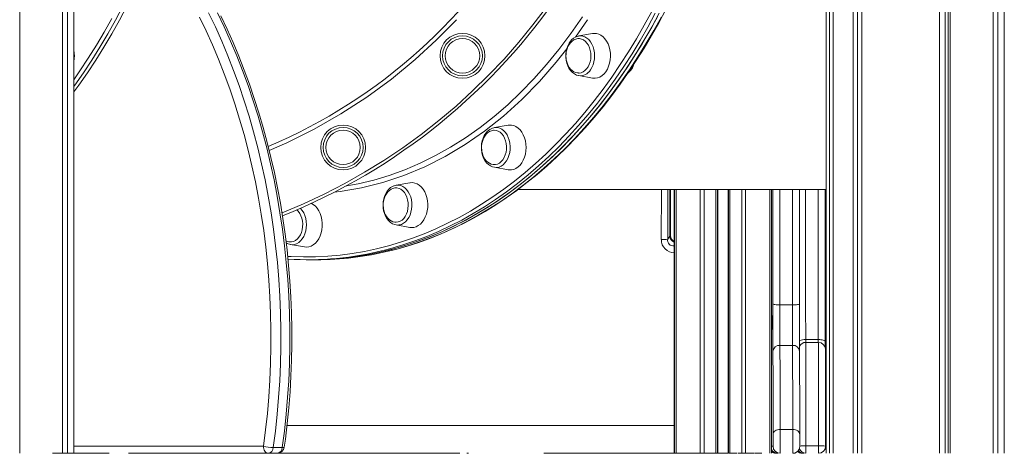
# Model space of a CAD drawing. Units: millimetres. Extents: x 5922 to 49267, y -7117 to 7651.
# Drawn here: x 19377 to 20080, y 2705 to 3014 of the extents above; entities that cross this region are included whole.
import ezdxf

# ---------------------------------------------------------------- set-up
doc = ezdxf.new("R2010")
doc.units = ezdxf.units.MM

msp = doc.modelspace()

# ---------------------------------------------------------------- linework, layer by layer
at = {"color": 7, "linetype": 'Continuous', "lineweight": 15}
for p, q in [((19377.47, 2704.82), (19377.47, 6704.82)), ((19408.04, 2704.82), (19408.04, 6704.82)), ((19411.49, 2704.82), (19411.49, 6704.82)), ((19416.08, 2704.82), (19416.08, 6704.82)), ((20033.42, 2704.82), (20033.42, 4072.89)), ((20037.32, 2704.82), (20037.32, 4069.57)), ((20039.46, 2704.82), (20039.46, 4067.71)), ((20040.97, 2704.82), (20040.97, 4066.41)), ((20071.54, 2704.82), (20071.54, 4037.72)), ((20074.99, 2704.82), (20074.99, 4034.61)), ((20079.58, 2704.82), (20079.58, 4030.47)), ((19952.58, 3939.28), (19952.58, 2704.82)), ((19954.99, 2704.82), (19954.99, 3936.37)), ((19957.66, 2704.82), (19957.66, 3933.45)), ((19971.85, 2704.82), (19971.85, 3921.55)), ((19974.78, 2704.82), (19974.78, 3919.82)), ((19977.93, 2704.82), (19977.93, 3918.18)), ((19786.04, 3004.02), (19776.12, 3002.28)), ((19776.12, 2973.99), (19775.96, 2974.02)), ((19776.12, 2973.99), (19786.04, 2972.26)), ((19715.66, 2936.91), (19715.93, 2936.96)), ((19725.85, 2938.7), (19715.93, 2936.96)), ((19715.93, 2908.68), (19725.85, 2906.94)), ((19610.21, 2895.39), (19610.69, 2895.47)), ((19655.76, 2897.64), (19645.84, 2895.91)), ((19732.56, 2892.76), (19952.58, 2892.76)), ((19841.52, 2892.76), (19841.52, 2860.03)), ((19844.25, 2892.76), (19844.25, 2704.82)), ((19844.28, 2892.76), (19844.28, 2704.82)), ((19874.96, 2892.76), (19874.96, 2704.82)), ((19882.96, 2892.76), (19882.96, 2704.82)), ((19913.56, 2892.76), (19913.56, 2704.82)), ((19645.84, 2867.62), (19655.76, 2865.88)), ((19645.98, 2867.59), (19645.84, 2867.62)), ((19839.53, 2857.43), (19840.99, 2859.61)), ((19841.52, 2860.03), (19841.52, 2860.1)), ((19570.62, 2853.61), (19580.54, 2851.88)), ((19571.85, 2853.51), (19570.73, 2853.6)), ((19583.34, 2842.76), (19586.17, 2842.76)), ((19586.17, 2842.76), (19589, 2842.76)), ((19928.59, 2810.64), (19919.59, 2810.64)), ((19928.61, 2781.76), (19919.61, 2781.76)), ((19946.94, 2785.92), (19937.94, 2785.92)), ((19947.01, 2783.89), (19938.01, 2783.89)), ((19928.73, 2721.82), (19919.73, 2721.82)), ((19435.96, 2704.82), (19400.86, 2704.82)), ((19558.3, 2708.85), (19564.66, 2708.85)), ((19612.6, 2704.82), (19624.19, 2704.82)), ((19697.42, 2704.84), (19696.25, 2704.83)), ((19808.51, 2704.82), (19808.62, 2704.82)), ((19808.62, 2704.82), (19808.73, 2704.82)), ((19868.27, 2704.82), (19862.97, 2704.82)), ((19874.59, 2704.82), (19868.81, 2704.82)), ((19882.67, 2704.82), (19875.05, 2704.82)), ((19888.93, 2704.82), (19883.24, 2704.82)), ((19901.18, 2704.82), (19889.66, 2704.82)), ((19906.59, 2704.82), (19901.77, 2704.82)), ((19913.53, 2709.82), (19913.53, 2704.82)), ((19947.15, 2710.16), (19938.15, 2710.16))]:
    msp.add_line(p, q, dxfattribs=at)
at = {"color": 8, "linetype": 'Continuous', "lineweight": 15}
for p, q in [((19782.42, 3013.87), (19773.79, 3001.49)), ((19835.01, 2857.13), (19835.03, 2892.76)), ((19839.53, 2857.43), (19839.55, 2892.76)), ((19840.99, 2859.61), (19840.99, 2892.76)), ((19844.27, 2892.76), (19844.27, 2704.82)), ((19844.3, 2892.76), (19844.3, 2704.82)), ((19845.47, 2892.76), (19845.47, 2704.82)), ((19862.79, 2892.76), (19862.79, 2704.82)), ((19865.62, 2892.76), (19865.62, 2704.82)), ((19873.97, 2892.76), (19873.97, 2704.82)), ((19875.27, 2892.76), (19875.27, 2704.82)), ((19882.62, 2892.76), (19882.62, 2704.82)), ((19882.96, 2892.76), (19882.96, 2704.82)), ((19883.97, 2892.76), (19883.97, 2704.82)), ((19892.31, 2892.76), (19892.31, 2704.82)), ((19895.14, 2892.76), (19895.14, 2704.82)), ((19912.39, 2892.76), (19912.39, 2704.82)), ((19844.17, 2852.7), (19844.25, 2852.83)), ((19412.09, 2704.82), (19413.96, 2704.82)), ((19416.08, 2709.82), (19551.29, 2709.82)), ((19755.95, 2704.82), (19783.06, 2704.82)), ((19798.94, 2704.82), (19808.51, 2704.82)), ((19808.73, 2704.82), (19817.01, 2704.82)), ((19840.23, 2704.82), (19844.08, 2704.82)), ((19844.44, 2704.82), (19856.22, 2704.82)), ((19856.59, 2704.82), (19882.67, 2704.82)), ((19883.03, 2704.82), (19886.71, 2704.82)), ((19913.56, 2709.82), (19914.72, 2709.82)), ((19914.72, 2709.82), (19914.72, 2709.83)), ((19916.97, 2704.93), (19916.97, 2704.82)), ((19936.13, 2704.86), (19936.13, 2704.82))]:
    msp.add_line(p, q, dxfattribs=at)
at = {"color": 7, "linetype": 'Continuous', "lineweight": 15, "flags": 128}
for points in [[(19453.79, 3023.49), (19448.56, 3013.54), (19443.13, 3003.81), (19437.51, 2994.3), (19431.69, 2985.03), (19425.7, 2975.99), (19419.52, 2967.19), (19416.08, 2962.5)], [(19641.44, 2849.12), (19645.71, 2850.17), (19653.87, 2852.47), (19661.98, 2855.09), (19670.03, 2858.02), (19678.03, 2861.25), (19685.96, 2864.78), (19693.82, 2868.61), (19701.61, 2872.75), (19709.31, 2877.17), (19716.93, 2881.89), (19724.46, 2886.89), (19731.88, 2892.18), (19739.21, 2897.75), (19746.42, 2903.6), (19753.52, 2909.71), (19760.5, 2916.1), (19767.36, 2922.75), (19774.08, 2929.66), (19780.68, 2936.82), (19787.13, 2944.23), (19793.44, 2951.88), (19799.6, 2959.77), (19805.61, 2967.89), (19811.46, 2976.23), (19817.15, 2984.79), (19822.67, 2993.57), (19828.03, 3002.55), (19833.21, 3011.74), (19838.21, 3021.12)], [(19551.29, 2709.82), (19552.8, 2721.53), (19554.06, 2733.29), (19555.08, 2745.11), (19555.84, 2756.95), (19556.35, 2768.83), (19556.62, 2780.72), (19556.63, 2792.62), (19556.39, 2804.52), (19555.9, 2816.4), (19555.16, 2828.25), (19554.17, 2840.07), (19552.93, 2851.83), (19551.45, 2863.55), (19549.71, 2875.19), (19547.74, 2886.76), (19545.52, 2898.23), (19543.05, 2909.61), (19540.35, 2920.88), (19537.42, 2932.03), (19534.25, 2943.05), (19530.84, 2953.94), (19527.22, 2964.67), (19523.36, 2975.25), (19519.29, 2985.66), (19514.99, 2995.89), (19510.48, 3005.94), (19505.77, 3015.79)], [(19512.2, 3018.66), (19516.98, 3008.68), (19521.54, 2998.51), (19525.89, 2988.15), (19530.01, 2977.61), (19533.92, 2966.9), (19537.59, 2956.03), (19541.04, 2945.01), (19544.25, 2933.85), (19547.22, 2922.56), (19549.95, 2911.15), (19552.45, 2899.62), (19554.69, 2888), (19556.7, 2876.29), (19558.45, 2864.5), (19559.96, 2852.64), (19561.21, 2840.73), (19562.21, 2828.76), (19562.96, 2816.76), (19563.46, 2804.73), (19563.7, 2792.69), (19563.69, 2780.64), (19563.42, 2768.6), (19562.9, 2756.58), (19562.13, 2744.58), (19561.1, 2732.62), (19559.82, 2720.7), (19558.3, 2708.85)], [(19564.66, 2708.85), (19566.19, 2720.7), (19567.47, 2732.62), (19568.49, 2744.58), (19569.27, 2756.58), (19569.79, 2768.6), (19570.05, 2780.64), (19570.06, 2792.69), (19569.82, 2804.73), (19569.33, 2816.76), (19568.58, 2828.76), (19567.57, 2840.73), (19566.32, 2852.64), (19564.82, 2864.5), (19563.06, 2876.29), (19561.06, 2888), (19558.81, 2899.62), (19556.32, 2911.15), (19553.58, 2922.56), (19550.61, 2933.85), (19547.4, 2945.01), (19543.96, 2956.03), (19540.28, 2966.9), (19536.38, 2977.61), (19532.25, 2988.15), (19527.9, 2998.51), (19523.34, 3008.68), (19518.56, 3018.66)], [(19566.14, 2709.13), (19566.93, 2714.99), (19568.25, 2726.13), (19569.36, 2737.32), (19570.24, 2748.56), (19570.89, 2759.82), (19571.33, 2771.1), (19571.53, 2782.4), (19571.52, 2793.7), (19571.28, 2804.99), (19570.81, 2816.27), (19570.12, 2827.53), (19569.21, 2838.76), (19568.08, 2849.95), (19566.72, 2861.08), (19565.15, 2872.16), (19563.35, 2883.18), (19561.34, 2894.12), (19559.11, 2904.97), (19556.66, 2915.74), (19554, 2926.4), (19551.13, 2936.96), (19548.05, 2947.4), (19544.77, 2957.71), (19541.28, 2967.89), (19537.59, 2977.93), (19533.7, 2987.83), (19529.62, 2997.56), (19525.34, 3007.13), (19520.88, 3016.53)], [(19833.51, 3018.49), (19828.18, 3008.65), (19822.65, 2999.03), (19816.93, 2989.64), (19811.03, 2980.48), (19804.94, 2971.56), (19798.68, 2962.89), (19792.24, 2954.47), (19785.64, 2946.32), (19778.88, 2938.43), (19771.96, 2930.82), (19764.89, 2923.49), (19757.68, 2916.45), (19750.33, 2909.7), (19742.84, 2903.25), (19735.23, 2897.11), (19727.5, 2891.27), (19719.65, 2885.74), (19711.7, 2880.54), (19703.64, 2875.65), (19695.49, 2871.09), (19687.25, 2866.86), (19678.93, 2862.96), (19670.54, 2859.4), (19662.08, 2856.18), (19653.55, 2853.3), (19644.97, 2850.76), (19636.34, 2848.57), (19627.68, 2846.73), (19618.98, 2845.23), (19610.25, 2844.09), (19601.5, 2843.3), (19592.74, 2842.86), (19586.17, 2842.76)], [(19832.2, 3016.01), (19826.82, 3006.22), (19821.24, 2996.66), (19815.48, 2987.32), (19809.52, 2978.22), (19803.39, 2969.37), (19797.09, 2960.76), (19790.61, 2952.41), (19783.97, 2944.32), (19777.16, 2936.5), (19770.21, 2928.96), (19763.1, 2921.71), (19755.85, 2914.74), (19748.47, 2908.06), (19740.95, 2901.69), (19733.31, 2895.62), (19725.55, 2889.86), (19717.67, 2884.41), (19709.69, 2879.28), (19701.61, 2874.48), (19693.44, 2870), (19685.18, 2865.85), (19676.84, 2862.04), (19668.43, 2858.56), (19659.95, 2855.43), (19651.41, 2852.63), (19642.82, 2850.18), (19634.18, 2848.08), (19625.51, 2846.32), (19616.8, 2844.91), (19608.06, 2843.86), (19599.31, 2843.15), (19590.55, 2842.8), (19586.17, 2842.76)], [(19776.46, 3000.36), (19775.48, 3000.37), (19774.02, 3000.08), (19772.58, 2999.44), (19771.34, 2998.59), (19770.22, 2997.5), (19769.24, 2996.21), (19768.43, 2994.74), (19767.8, 2993.19), (19767.39, 2991.75), (19767.18, 2990.65), (19767.04, 2989.38), (19766.99, 2988.14)], [(19776.06, 2975.87), (19776.3, 2975.87), (19777.76, 2976.09), (19779.17, 2976.66), (19780.5, 2977.56), (19781.7, 2978.76), (19782.74, 2980.23), (19783.59, 2981.93), (19784.23, 2983.81), (19784.63, 2985.81), (19784.78, 2987.88), (19784.69, 2989.95), (19784.35, 2991.98), (19783.77, 2993.89), (19782.97, 2995.64), (19781.98, 2997.17), (19780.82, 2998.44), (19779.52, 2999.42), (19778.12, 3000.07), (19776.66, 3000.38), (19776.43, 3000.39)], [(19786.04, 2972.26), (19786.16, 2972.24), (19787.85, 2972.15), (19789.53, 2972.42), (19791.16, 2973.03), (19792.71, 2973.99), (19794.14, 2975.26), (19795.43, 2976.82), (19796.53, 2978.64), (19797.43, 2980.66), (19798.11, 2982.85), (19798.54, 2985.16), (19798.73, 2987.54), (19798.67, 2989.93), (19798.35, 2992.28), (19797.8, 2994.53), (19797.01, 2996.65), (19796, 2998.57), (19794.81, 3000.26), (19793.45, 3001.68), (19791.95, 3002.8), (19790.35, 3003.59), (19788.69, 3004.04), (19787, 3004.13), (19786.04, 3004.02)], [(19769.76, 2997.96), (19769.18, 2997.08), (19768.29, 2995.32), (19767.6, 2993.4), (19767.13, 2991.36), (19766.89, 2989.25), (19766.88, 2987.12), (19767.11, 2985.01), (19767.57, 2982.96), (19768.26, 2981.02), (19769.16, 2979.24), (19770.26, 2977.64), (19771.55, 2976.29), (19772.98, 2975.21), (19774.52, 2974.44), (19775.95, 2974.04)], [(19766.99, 2988.14), (19767.12, 2986.04), (19767.25, 2985.21), (19767.56, 2983.87), (19768, 2982.53), (19768.6, 2981.17), (19769.37, 2979.87), (19770.3, 2978.68), (19771.38, 2977.65), (19772.59, 2976.82), (19773.9, 2976.24), (19775.3, 2975.92), (19776.06, 2975.91)], [(19711.74, 2934.99), (19710.98, 2934.32), (19709.78, 2932.93), (19708.74, 2931.33), (19707.9, 2929.52), (19707.26, 2927.57), (19706.85, 2925.51), (19706.67, 2923.4), (19706.73, 2921.26), (19707.02, 2919.16), (19707.53, 2917.14), (19708.28, 2915.24), (19709.23, 2913.5), (19710.38, 2911.96), (19711.71, 2910.67), (19713.17, 2909.67), (19714.73, 2908.98), (19715.95, 2908.7)], [(19715.86, 2935.05), (19715.29, 2935.06), (19713.83, 2934.76), (19712.39, 2934.13), (19711.15, 2933.28), (19710.03, 2932.19), (19709.05, 2930.89), (19708.24, 2929.43), (19707.61, 2927.87), (19707.2, 2926.43), (19706.99, 2925.33), (19706.85, 2924.07), (19706.8, 2922.82)], [(19716.22, 2910.56), (19716.78, 2910.62), (19718.23, 2911), (19719.61, 2911.72), (19720.88, 2912.76), (19722.01, 2914.09), (19722.97, 2915.67), (19723.72, 2917.45), (19724.25, 2919.4), (19724.54, 2921.44), (19724.58, 2923.51), (19724.37, 2925.57), (19723.92, 2927.55), (19723.24, 2929.4), (19722.35, 2931.05), (19721.28, 2932.47), (19720.05, 2933.61), (19718.7, 2934.44), (19717.27, 2934.94), (19715.86, 2935.09)], [(19725.85, 2906.94), (19726.39, 2906.87), (19728.08, 2906.87), (19729.75, 2907.22), (19731.37, 2907.93), (19732.89, 2908.96), (19734.29, 2910.31), (19735.53, 2911.94), (19736.58, 2913.81), (19737.43, 2915.88), (19738.05, 2918.1), (19738.42, 2920.44), (19738.55, 2922.82), (19738.42, 2925.21), (19738.05, 2927.54), (19737.43, 2929.76), (19736.58, 2931.83), (19735.53, 2933.7), (19734.29, 2935.33), (19732.89, 2936.68), (19731.37, 2937.71), (19729.75, 2938.42), (19728.08, 2938.78), (19726.39, 2938.78), (19725.85, 2938.7)], [(19706.8, 2922.82), (19706.93, 2920.73), (19707.06, 2919.9), (19707.37, 2918.56), (19707.81, 2917.21), (19708.41, 2915.86), (19709.18, 2914.56), (19710.11, 2913.37), (19711.19, 2912.34), (19712.4, 2911.51), (19713.71, 2910.92), (19715.11, 2910.6), (19716.25, 2910.59)], [(19644.29, 2895.48), (19643.4, 2895.08), (19641.97, 2894.19), (19640.66, 2893.02), (19639.49, 2891.6), (19638.49, 2889.96), (19637.68, 2888.12), (19637.08, 2886.15), (19636.71, 2884.08), (19636.57, 2881.95), (19636.67, 2879.82), (19637, 2877.73), (19637.56, 2875.73), (19638.34, 2873.85), (19639.33, 2872.14), (19640.52, 2870.65), (19641.87, 2869.41), (19643.36, 2868.46), (19644.93, 2867.83), (19646.01, 2867.63)], [(19643.47, 2893.58), (19642.3, 2893.07), (19641.06, 2892.22), (19639.94, 2891.13), (19638.96, 2889.83), (19638.14, 2888.37), (19637.52, 2886.81), (19637.11, 2885.37), (19636.9, 2884.27), (19636.75, 2883.01), (19636.71, 2881.76)], [(19645.78, 2869.5), (19645.89, 2869.5), (19647.36, 2869.69), (19648.78, 2870.23), (19650.11, 2871.1), (19651.33, 2872.27), (19652.38, 2873.72), (19653.25, 2875.4), (19653.9, 2877.27), (19654.32, 2879.26), (19654.5, 2881.33), (19654.43, 2883.41), (19654.11, 2885.44), (19653.55, 2887.36), (19652.77, 2889.13), (19651.79, 2890.68), (19650.64, 2891.97), (19649.35, 2892.97), (19647.96, 2893.65), (19646.5, 2893.99), (19645.03, 2893.98), (19643.59, 2893.61), (19643.59, 2893.61)], [(19644.45, 2895.52), (19644.46, 2895.53), (19645.84, 2895.91)], [(19655.76, 2865.88), (19656.72, 2865.77), (19658.41, 2865.86), (19660.07, 2866.31), (19661.67, 2867.1), (19663.16, 2868.21), (19664.52, 2869.63), (19665.72, 2871.33), (19666.72, 2873.25), (19667.51, 2875.36), (19668.07, 2877.62), (19668.39, 2879.97), (19668.45, 2882.36), (19668.26, 2884.74), (19667.82, 2887.05), (19667.15, 2889.24), (19666.25, 2891.26), (19665.14, 2893.08), (19663.86, 2894.64), (19662.43, 2895.91), (19660.88, 2896.86), (19659.25, 2897.48), (19657.57, 2897.75), (19655.88, 2897.66), (19655.76, 2897.64)], [(19914.58, 2811.31), (19914.58, 2831.86), (19914.59, 2852.44), (19914.59, 2873.06), (19914.59, 2892.76)], [(19933.59, 2892.76), (19933.59, 2873.06), (19933.59, 2852.44), (19933.58, 2831.86), (19933.58, 2811.31)], [(19951.78, 2892.76), (19951.79, 2889.18), (19951.81, 2884.4), (19951.82, 2879.34), (19951.83, 2874), (19951.84, 2868.4), (19951.85, 2862.54), (19951.86, 2856.43), (19951.87, 2850.09), (19951.88, 2843.52), (19951.89, 2836.74), (19951.9, 2829.76), (19951.9, 2822.59), (19951.91, 2815.25), (19951.92, 2807.74), (19951.92, 2800.08), (19951.93, 2792.29), (19951.93, 2784.37)], [(19580.54, 2851.88), (19581.93, 2851.76), (19583.61, 2851.94), (19585.26, 2852.47), (19586.83, 2853.34), (19588.3, 2854.54), (19589.62, 2856.03), (19590.77, 2857.78), (19591.72, 2859.76), (19592.46, 2861.91), (19592.96, 2864.2), (19593.21, 2866.56), (19593.21, 2868.95), (19592.96, 2871.32), (19592.46, 2873.6), (19591.72, 2875.76), (19590.77, 2877.73), (19589.62, 2879.49), (19588.3, 2880.98), (19586.83, 2882.17), (19585.46, 2882.96)], [(19636.71, 2881.76), (19636.84, 2879.67), (19636.97, 2878.84), (19637.28, 2877.5), (19637.72, 2876.15), (19638.32, 2874.8), (19639.09, 2873.5), (19640.02, 2872.31), (19641.1, 2871.28), (19642.3, 2870.45), (19643.62, 2869.86), (19645.02, 2869.55), (19645.77, 2869.53)], [(19570.27, 2855.5), (19571.35, 2855.54), (19572.8, 2855.89), (19574.18, 2856.58), (19575.47, 2857.6), (19576.61, 2858.9), (19577.59, 2860.46), (19578.36, 2862.24), (19578.91, 2864.17), (19579.22, 2866.2), (19579.28, 2868.28), (19579.09, 2870.34), (19578.66, 2872.33), (19578, 2874.19), (19577.12, 2875.86), (19576.06, 2877.3), (19575.04, 2878.31)], [(19840.99, 2859.61), (19841.28, 2859.68), (19841.53, 2859.73)], [(19914.6, 2777.62), (19914.6, 2779.74), (19914.59, 2782.14), (19914.59, 2784.79), (19914.59, 2787.66), (19914.58, 2790.72), (19914.58, 2793.95), (19914.58, 2797.3), (19914.58, 2800.75), (19914.58, 2804.26), (19914.58, 2807.79), (19914.58, 2811.31)], [(19919.59, 2810.64), (19918.61, 2810.66), (19917.67, 2810.69), (19916.81, 2810.76), (19916.05, 2810.84), (19915.42, 2810.94), (19914.96, 2811.06), (19914.67, 2811.18), (19914.58, 2811.31)], [(19919.59, 2810.64), (19919.58, 2807.32), (19919.59, 2803.99), (19919.59, 2800.7), (19919.59, 2797.47), (19919.59, 2794.36), (19919.59, 2791.4), (19919.6, 2788.63), (19919.6, 2786.08), (19919.6, 2783.78), (19919.61, 2781.76)], [(19928.61, 2781.76), (19928.6, 2783.78), (19928.6, 2786.08), (19928.6, 2788.63), (19928.59, 2791.4), (19928.59, 2794.36), (19928.59, 2797.47), (19928.59, 2800.7), (19928.59, 2803.99), (19928.58, 2807.32), (19928.59, 2810.64)], [(19933.58, 2811.31), (19933.48, 2811.18), (19933.2, 2811.06), (19932.74, 2810.94), (19932.12, 2810.84), (19931.36, 2810.76), (19930.5, 2810.69), (19929.56, 2810.66), (19928.59, 2810.64)], [(19933.58, 2811.31), (19933.58, 2807.79), (19933.58, 2804.26), (19933.58, 2800.75), (19933.58, 2797.3), (19933.58, 2793.95), (19933.58, 2790.72), (19933.59, 2787.66), (19933.59, 2784.79), (19933.59, 2782.14), (19933.6, 2779.74), (19933.6, 2777.62)], [(19913.79, 2798.06), (19913.79, 2799.41), (19913.79, 2800.66), (19913.79, 2801.72), (19913.79, 2802.5), (19913.79, 2802.96), (19913.78, 2803.05), (19913.78, 2802.77), (19913.78, 2802.15), (19913.78, 2801.22), (19913.78, 2800.05), (19913.78, 2798.74), (19913.78, 2797.38), (19913.78, 2796.07), (19913.78, 2794.91), (19913.78, 2793.98), (19913.78, 2793.35), (19913.78, 2793.07), (19913.79, 2793.17), (19913.79, 2793.62), (19913.79, 2794.41), (19913.79, 2795.46), (19913.79, 2796.71), (19913.79, 2798.06)], [(19919.61, 2781.76), (19919.62, 2775.08), (19919.64, 2768.16), (19919.66, 2761), (19919.67, 2753.6), (19919.69, 2745.99), (19919.7, 2738.14), (19919.72, 2730.09), (19919.73, 2721.82)], [(19928.73, 2721.82), (19928.72, 2730.09), (19928.7, 2738.14), (19928.69, 2745.99), (19928.67, 2753.6), (19928.66, 2761), (19928.64, 2768.16), (19928.62, 2775.08), (19928.61, 2781.76)], [(19951.93, 2784.37), (19951.84, 2784.67), (19951.56, 2784.96), (19951.1, 2785.23), (19950.47, 2785.46), (19949.72, 2785.66), (19948.85, 2785.8), (19947.92, 2785.89), (19946.94, 2785.92)], [(19951.93, 2784.37), (19951.94, 2782.17), (19951.94, 2780.14), (19951.94, 2779.66)], [(19914.73, 2718.32), (19914.71, 2726.5), (19914.7, 2734.47), (19914.68, 2742.23), (19914.67, 2749.76), (19914.65, 2757.08), (19914.64, 2764.16), (19914.62, 2771.01), (19914.6, 2777.62)], [(19933.6, 2777.62), (19933.62, 2771.01), (19933.64, 2764.16), (19933.65, 2757.08), (19933.67, 2749.76), (19933.68, 2742.23), (19933.7, 2734.47), (19933.71, 2726.5), (19933.73, 2718.32)], [(19952.01, 2778.83), (19952.02, 2778.59), (19952.03, 2777.93), (19952.04, 2776.91), (19952.05, 2775.52), (19952.06, 2773.79), (19952.06, 2771.71), (19952.07, 2769.3), (19952.08, 2766.56), (19952.09, 2763.52), (19952.09, 2760.19), (19952.1, 2756.58), (19952.11, 2752.71), (19952.11, 2748.61), (19952.12, 2744.28), (19952.12, 2739.76), (19952.13, 2735.07), (19952.13, 2730.22), (19952.13, 2725.25), (19952.14, 2720.17), (19952.14, 2715.02), (19952.14, 2709.82)], [(19914.72, 2709.83), (19914.72, 2710.04), (19914.73, 2710.66), (19914.73, 2711.63), (19914.73, 2712.88), (19914.73, 2714.3), (19914.73, 2715.76), (19914.73, 2717.14), (19914.73, 2718.32)], [(19919.73, 2721.82), (19918.76, 2721.75), (19917.82, 2721.55), (19916.95, 2721.23), (19916.2, 2720.79), (19915.57, 2720.26), (19915.11, 2719.66), (19914.82, 2719), (19914.73, 2718.32)], [(19919.73, 2721.82), (19919.74, 2720.3), (19919.74, 2718.57), (19919.74, 2716.69), (19919.74, 2714.75), (19919.74, 2712.81), (19919.74, 2710.95), (19919.74, 2709.23), (19919.73, 2707.73), (19919.73, 2706.49), (19919.73, 2705.58), (19919.72, 2705.01), (19919.72, 2704.82)], [(19928.72, 2704.82), (19928.72, 2705.01), (19928.73, 2705.58), (19928.73, 2706.49), (19928.73, 2707.73), (19928.74, 2709.23), (19928.74, 2710.95), (19928.74, 2712.81), (19928.74, 2714.75), (19928.74, 2716.69), (19928.74, 2718.57), (19928.74, 2720.3), (19928.73, 2721.82)], [(19933.73, 2718.32), (19933.63, 2719), (19933.35, 2719.66), (19932.89, 2720.26), (19932.27, 2720.79), (19931.51, 2721.23), (19930.65, 2721.55), (19929.71, 2721.75), (19928.73, 2721.82)], [(19933.73, 2718.32), (19933.73, 2717.14), (19933.73, 2715.76), (19933.73, 2714.3), (19933.73, 2712.88), (19933.73, 2711.63), (19933.73, 2710.66), (19933.72, 2710.04), (19933.72, 2709.82)], [(19413.96, 2704.82), (19417.57, 2704.82), (19422.07, 2704.82), (19426.46, 2704.82), (19430.66, 2704.82), (19434.56, 2704.82), (19438.09, 2704.82), (19441.17, 2704.82)], [(19455.08, 2704.82), (19459.63, 2704.82), (19464.7, 2704.82), (19470.21, 2704.82), (19476.11, 2704.82)], [(19691.44, 2704.82), (19660.6, 2704.82), (19619.99, 2704.82), (19579.56, 2704.82), (19533.6, 2704.82), (19521.37, 2704.82)], [(19554.83, 2704.82), (19554.14, 2704.92), (19553.47, 2705.2), (19552.86, 2705.67), (19552.33, 2706.29), (19551.89, 2707.04), (19551.56, 2707.91), (19551.36, 2708.85), (19551.29, 2709.82)], [(19844.08, 2704.82), (19824.3, 2704.82), (19783.23, 2704.82), (19751.22, 2704.82)], [(19938.15, 2710.16), (19938.15, 2709.14), (19938.15, 2708.15), (19938.15, 2707.22), (19938.14, 2706.41), (19938.14, 2705.74), (19938.14, 2705.24), (19938.14, 2704.93), (19938.14, 2704.82)], [(19947.14, 2704.82), (19947.14, 2704.93), (19947.14, 2705.24), (19947.14, 2705.74), (19947.14, 2706.41), (19947.15, 2707.22), (19947.15, 2708.15), (19947.15, 2709.14), (19947.15, 2710.16)]]:
    msp.add_lwpolyline(points, dxfattribs=at)
at = {"color": 8, "linetype": 'Continuous', "lineweight": 15, "flags": 128}
for points in [[(19450.96, 3023.49), (19445.73, 3013.54), (19440.3, 3003.81), (19434.68, 2994.3), (19428.87, 2985.03), (19422.87, 2975.99), (19416.69, 2967.19), (19416.08, 2966.34)], [(19568.55, 2845.17), (19571.02, 2845.03), (19579.75, 2844.77), (19588.47, 2844.86), (19597.19, 2845.29), (19605.9, 2846.08), (19614.58, 2847.22), (19623.24, 2848.71), (19631.87, 2850.54), (19640.46, 2852.73), (19649, 2855.25), (19657.48, 2858.12), (19665.91, 2861.33), (19674.27, 2864.87), (19682.55, 2868.75), (19690.75, 2872.96), (19698.86, 2877.5), (19706.88, 2882.36), (19714.8, 2887.55), (19722.61, 2893.05), (19730.3, 2898.86), (19737.88, 2904.98), (19745.33, 2911.4), (19752.65, 2918.11), (19759.83, 2925.12), (19766.87, 2932.42), (19773.75, 2939.99), (19780.48, 2947.84), (19787.06, 2955.96), (19793.46, 2964.33), (19799.7, 2972.97), (19805.76, 2981.84), (19811.63, 2990.96), (19817.33, 3000.31), (19822.83, 3009.89), (19828.13, 3019.68)], [(19416.08, 2971.12), (19420.44, 2977.37), (19426.41, 2986.37), (19432.19, 2995.61), (19437.79, 3005.07), (19443.19, 3014.76)], [(19688.9, 3013.88), (19674.56, 2999.24), (19659.49, 2985.4), (19642.64, 2971.55), (19624.97, 2958.64), (19606.58, 2946.71), (19587.56, 2935.82), (19568, 2926.02), (19555.45, 2920.6)], [(19610.69, 2895.47), (19618.78, 2896.92), (19629.92, 2899.58), (19640.99, 2902.91), (19652.1, 2906.93), (19663.08, 2911.61), (19673.98, 2916.98), (19684.72, 2923), (19695.41, 2929.75), (19705.9, 2937.15), (19715.79, 2944.88), (19725.46, 2953.2), (19734.92, 2962.13), (19744.13, 2971.62), (19753.23, 2981.85), (19762.02, 2992.64), (19770.53, 3004.01), (19778.7, 3015.92)], [(19830.68, 3018.49), (19825.35, 3008.65), (19819.82, 2999.03), (19814.11, 2989.64), (19808.2, 2980.48), (19802.11, 2971.56), (19795.85, 2962.89), (19789.42, 2954.47), (19782.81, 2946.32), (19776.05, 2938.43), (19769.13, 2930.82), (19762.06, 2923.49), (19754.85, 2916.45), (19747.5, 2909.7), (19740.01, 2903.25), (19732.4, 2897.11), (19724.67, 2891.27), (19716.82, 2885.74), (19708.87, 2880.54), (19700.82, 2875.65), (19692.67, 2871.09), (19684.43, 2866.86), (19676.11, 2862.96), (19667.71, 2859.4), (19659.25, 2856.18), (19650.72, 2853.3), (19642.14, 2850.76), (19637.66, 2849.58)], [(19641.21, 2849.06), (19645.65, 2850.18), (19654.24, 2852.63), (19662.78, 2855.43), (19671.26, 2858.56), (19679.67, 2862.04), (19688.01, 2865.85), (19696.27, 2870), (19704.44, 2874.48), (19712.52, 2879.28), (19720.5, 2884.41), (19728.38, 2889.86), (19736.14, 2895.62), (19743.78, 2901.69), (19751.3, 2908.06), (19758.68, 2914.74), (19765.93, 2921.71), (19773.04, 2928.96), (19779.99, 2936.5), (19786.8, 2944.32), (19793.44, 2952.41), (19799.91, 2960.76), (19806.22, 2969.37), (19812.35, 2978.22), (19818.3, 2987.32), (19824.07, 2996.66), (19829.64, 3006.22), (19835.03, 3016.01)], [(19776.01, 3002.26), (19777.35, 3002.39), (19778.93, 3002.21), (19780.47, 3001.69), (19781.93, 3000.83), (19783.28, 2999.67), (19784.48, 2998.21), (19785.51, 2996.51), (19786.33, 2994.61), (19786.94, 2992.54), (19787.31, 2990.37), (19787.43, 2988.14), (19787.31, 2985.91), (19786.94, 2983.73), (19786.33, 2981.67), (19785.51, 2979.76), (19784.48, 2978.06)], [(19767.53, 2993.12), (19760.13, 2983.63), (19748.08, 2969.83), (19735.51, 2957), (19722.47, 2945.2), (19709.03, 2934.5), (19695.18, 2924.9), (19680.92, 2916.39), (19666.33, 2909.01), (19651.47, 2902.79), (19636.41, 2897.76), (19621.22, 2893.95), (19605.9, 2891.37), (19601.92, 2891.03)], [(19715.93, 2936.96), (19716.64, 2937.05), (19718.22, 2936.99), (19719.77, 2936.59), (19721.26, 2935.84), (19722.65, 2934.77), (19723.91, 2933.41), (19725, 2931.79), (19725.89, 2929.95), (19726.57, 2927.93), (19727.02, 2925.78), (19727.23, 2923.57), (19727.19, 2921.33), (19726.9, 2919.13), (19726.37, 2917.02), (19725.62, 2915.06), (19724.65, 2913.29), (19723.51, 2911.75), (19722.2, 2910.48)], [(19645.84, 2895.91), (19646.02, 2895.94), (19647.6, 2895.99), (19649.17, 2895.7), (19650.68, 2895.07), (19652.11, 2894.1), (19653.41, 2892.84), (19654.56, 2891.3), (19655.52, 2889.52), (19656.28, 2887.56), (19656.81, 2885.45), (19657.09, 2883.25), (19657.14, 2881.02), (19656.93, 2878.8), (19656.48, 2876.65), (19655.8, 2874.64), (19654.9, 2872.79), (19653.82, 2871.17), (19652.56, 2869.81), (19651.17, 2868.74), (19649.68, 2868)], [(19919.6, 2892.76), (19919.6, 2872.64), (19919.59, 2851.94), (19919.59, 2831.27), (19919.59, 2810.64)], [(19928.59, 2810.64), (19928.59, 2831.27), (19928.59, 2851.94), (19928.6, 2872.64), (19928.6, 2892.76)], [(19937.8, 2892.76), (19937.81, 2888.45), (19937.82, 2883.26), (19937.84, 2877.79), (19937.85, 2872.05), (19937.86, 2866.04), (19937.87, 2859.78), (19937.88, 2853.28), (19937.89, 2846.55), (19937.9, 2839.6), (19937.9, 2832.45), (19937.91, 2825.1), (19937.92, 2817.57), (19937.93, 2809.87), (19937.93, 2802.02), (19937.94, 2794.03), (19937.94, 2785.92)], [(19946.94, 2785.92), (19946.94, 2794.03), (19946.93, 2802.02), (19946.93, 2809.87), (19946.92, 2817.57), (19946.91, 2825.1), (19946.9, 2832.45), (19946.9, 2839.6), (19946.89, 2846.55), (19946.88, 2853.28), (19946.87, 2859.78), (19946.86, 2866.04), (19946.85, 2872.05), (19946.84, 2877.79), (19946.82, 2883.26), (19946.81, 2888.45), (19946.8, 2892.76)], [(19577.63, 2879.43), (19577.78, 2879.29), (19578.98, 2877.83), (19580.01, 2876.13), (19580.83, 2874.23), (19581.44, 2872.16), (19581.81, 2869.99), (19581.93, 2867.76), (19581.81, 2865.53), (19581.44, 2863.35), (19580.83, 2861.29), (19580.01, 2859.38), (19578.98, 2857.68), (19577.78, 2856.23), (19576.43, 2855.06), (19574.97, 2854.2), (19573.43, 2853.68), (19571.85, 2853.51)], [(19937.94, 2785.92), (19937.94, 2784.1), (19937.94, 2783.8)], [(19938.01, 2783.89), (19938.01, 2783.89), (19938.02, 2783.67), (19938.03, 2783.08), (19938.04, 2782.14), (19938.05, 2780.83), (19938.06, 2779.17), (19938.06, 2777.17), (19938.07, 2774.84), (19938.08, 2772.18), (19938.09, 2769.21), (19938.1, 2765.94), (19938.1, 2762.39), (19938.11, 2758.58), (19938.12, 2754.51), (19938.12, 2750.22), (19938.13, 2745.72), (19938.13, 2741.02), (19938.14, 2736.16), (19938.14, 2731.16), (19938.14, 2726.03), (19938.14, 2720.81), (19938.15, 2715.51), (19938.15, 2710.16)], [(19946.94, 2783.89), (19946.94, 2784.1), (19946.94, 2785.92)], [(19947.15, 2710.16), (19947.15, 2715.51), (19947.14, 2720.81), (19947.14, 2726.03), (19947.14, 2731.16), (19947.14, 2736.16), (19947.13, 2741.02), (19947.13, 2745.72), (19947.12, 2750.22), (19947.12, 2754.51), (19947.11, 2758.58), (19947.1, 2762.39), (19947.1, 2765.94), (19947.09, 2769.21), (19947.08, 2772.18), (19947.07, 2774.84), (19947.06, 2777.17), (19947.06, 2779.17), (19947.05, 2780.83), (19947.04, 2782.14), (19947.03, 2783.08), (19947.02, 2783.67), (19947.01, 2783.89), (19947.01, 2783.89)], [(19844.25, 2724.59), (19825.33, 2724.59), (19784.75, 2724.6), (19744.25, 2724.6), (19703.85, 2724.6), (19663.58, 2724.6), (19623.46, 2724.6), (19583.51, 2724.6), (19568.07, 2724.6)], [(19476.11, 2704.82), (19482.34, 2704.82), (19488.83, 2704.82), (19495.51, 2704.82), (19502.31, 2704.82), (19509.16, 2704.82), (19515.98, 2704.82), (19522.7, 2704.82), (19529.25, 2704.82)]]:
    msp.add_lwpolyline(points, dxfattribs=at)
at = {"color": 7, "linetype": 'Continuous', "lineweight": 15}
for centre, radius in [((19693.22, 2988.14), 16), ((19693.22, 2988.14), 14.25), ((19693.22, 2988.14), 12.27), ((19608.1, 2922.82), 16), ((19608.1, 2922.82), 14.25), ((19608.1, 2922.82), 12.27)]:
    msp.add_circle(centre, radius, dxfattribs=at)
for centre, radius, start, end in [((19404.16, 3278.78), 385.89, 292.96675, 83.18436), ((19402.6, 3278.76), 436, 291.84498, 0), ((19777.83, 2992.85), 9.55, 101.05322, 147.64402), ((19394.02, 2988.14), 22.41, 349.85188, 10.14812), ((19803.37, 2985.79), 12.66, 307.95148, 344.66783), ((19717.17, 2928.68), 8.33, 100.69188, 130.75315), ((19846.31, 2860.33), 5.37, 187.7007, 247.45761), ((19846.49, 2860.04), 4.97, 180.0619, 243.2614), ((19570.24, 2861.24), 5.71, 238.99649, 269.97784), ((19571.45, 2860.41), 6.81, 234.28924, 264.05955), ((19835.75, 2880.67), 23.55, 268.21061, 279.23289), ((19844.12, 2856.89), 9.11, 178.46886, 271.28525), ((19843.51, 2856.7), 4.05, 169.60362, 279.3856), ((19583.31, 3062.92), 220.16, 266.20981, 284.29329), ((19588.81, 3063.9), 221.14, 270.04898, 283.70682), ((19919.22, 2777.14), 4.64, 85.16312, 174.06611), ((19929, 2777.15), 4.63, 5.78973, 94.871), ((19937.91, 2779.06), 4.82, 89.01228, 153.49302), ((19947.02, 2778.89), 4.99, 1.68126, 90.30309), ((19948.39, 2691.51), 18.69, 78.44197, 93.82113), ((19558.92, 2739.14), 30.3, 255.41142, 268.81389), ((19554.17, 2708.9), 4.13, 279.17305, 359.39059), ((19561.19, 2709.82), 5, 270, 352.03721), ((19560.53, 2708.9), 4.13, 279.17305, 359.39059), ((19917.99, 2709.82), 5, 206.83497, 269.99998), ((19916.38, 2709.82), 5, 235.19608, 269.99999), ((19919.72, 2709.82), 5, 179.99996, 269.99996), ((19928.72, 2709.82), 5, 270.00002, 336.70335), ((19935.31, 2709.82), 5, 228.80432, 269.99999), ((19936.71, 2709.82), 5, 216.9698, 269.99999), ((19929.22, 2709.72), 4.49, 335.42376, 358.20149), ((19947.14, 2709.82), 5, 270.00004, 0.00004)]:
    msp.add_arc(centre, radius, start, end, dxfattribs=at)
at = {"color": 8, "linetype": 'Continuous', "lineweight": 15}
for centre, radius, start, end in [((19402.6, 3278.76), 434, 291.90794, 0), ((19777.15, 2982.5), 8.57, 263.09163, 328.7686), ((19717.15, 2916.24), 7.66, 260.90553, 311.22714), ((19647.08, 2874.75), 7.24, 261.31081, 291.09754), ((19937.43, 2776.26), 9.67, 86.99244, 113.42253), ((19937.57, 2669.86), 40.3, 89.17618, 95.47395), ((19565.07, 2710.77), 1.96, 257.92776, 303.2694), ((19916.97, 2709.82), 5, 226.44562, 269.99999), ((19936.13, 2709.82), 5, 222.18481, 269.99999), ((19938.14, 2709.82), 5, 198.99361, 269.99997)]:
    msp.add_arc(centre, radius, start, end, dxfattribs=at)

doc.saveas('drawing.dxf')
